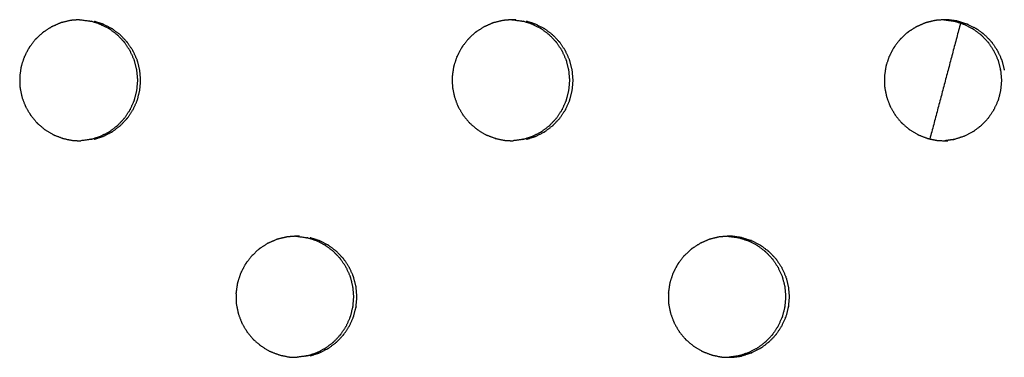
# Model space of a CAD drawing. Units: millimetres. Extents: x 234 to 3544, y -568 to 1747.
# Drawn here: x 1328 to 1385, y 254 to 273 of the extents above; entities that cross this region are included whole.
import ezdxf

# ---------------------------------------------------------------- set-up
doc = ezdxf.new("R2010")
doc.units = ezdxf.units.MM
doc.header["$MEASUREMENT"] = 0

msp = doc.modelspace()

# ---------------------------------------------------------------- linework, layer by layer
at = {"color": 0}
for points, knots in [([(1330.286, 273.299), (1330.251, 273.287), (1330.216, 273.275), (1330.01, 273.183), (1329.803, 273.091), (1329.756, 273.07), (1329.708, 273.049), (1329.503, 272.916), (1329.298, 272.783), (1329.274, 272.767), (1329.249, 272.751), (1329.22, 272.728), (1329.191, 272.705), (1329.023, 272.547), (1328.856, 272.389), (1328.821, 272.357), (1328.786, 272.324), (1328.634, 272.127), (1328.482, 271.93), (1328.466, 271.91), (1328.451, 271.89), (1328.431, 271.859), (1328.411, 271.828), (1328.303, 271.619), (1328.195, 271.411), (1328.175, 271.372), (1328.155, 271.333), (1328.075, 271.093), (1327.996, 270.853), (1327.989, 270.833), (1327.982, 270.812), (1327.974, 270.777), (1327.965, 270.741), (1327.932, 270.504), (1327.898, 270.268), (1327.893, 270.229), (1327.887, 270.189), (1327.891, 269.932), (1327.895, 269.675), (1327.896, 269.658), (1327.896, 269.64), (1327.9, 269.604), (1327.904, 269.567), (1327.951, 269.329), (1327.998, 269.091), (1328.005, 269.056), (1328.012, 269.021), (1328.102, 268.776), (1328.192, 268.531), (1328.197, 268.519), (1328.202, 268.506), (1328.217, 268.472), (1328.233, 268.439), (1328.358, 268.227), (1328.483, 268.015), (1328.499, 267.987), (1328.516, 267.959), (1328.684, 267.755), (1328.852, 267.551), (1328.858, 267.544), (1328.865, 267.537), (1328.89, 267.51), (1328.916, 267.484), (1329.107, 267.323), (1329.298, 267.161), (1329.32, 267.143), (1329.341, 267.125), (1329.571, 266.986), (1329.801, 266.848), (1329.806, 266.845), (1329.81, 266.842), (1329.844, 266.826), (1329.877, 266.81), (1330.114, 266.719), (1330.351, 266.629), (1330.374, 266.62), (1330.396, 266.612)], [0, 0, 0, 1, 1, 2, 2, 3, 3, 4, 4, 5, 5, 6, 6, 7, 7, 8, 8, 9, 9, 10, 10, 11, 11, 12, 12, 13, 13, 14, 14, 15, 15, 16, 16, 17, 17, 18, 18, 19, 19, 20, 20, 21, 21, 22, 22, 23, 23, 24, 24, 25, 25, 26, 26, 27, 27, 28, 28, 29, 29, 30, 30, 31, 31, 32, 32, 33, 33, 34, 34, 35, 35, 36, 36, 37, 37, 38, 38, 38]), ([(1331.33, 273.469), (1331.13, 273.453), (1330.929, 273.437), (1330.874, 273.432), (1330.818, 273.428), (1330.585, 273.371), (1330.351, 273.314), (1330.319, 273.307), (1330.286, 273.299), (1330.286, 273.299), (1330.286, 273.299)], [9.094643, 9.094643, 9.094643, 10, 10, 11, 11, 12, 12, 13, 13, 13.002089, 13.002089, 13.002089]), ([(1331.33, 273.469), (1331.341, 273.469), (1331.352, 273.468), (1331.371, 273.468), (1331.39, 273.467), (1331.662, 273.431), (1331.934, 273.395), (1331.937, 273.394), (1331.94, 273.394), (1331.973, 273.386), (1332.006, 273.379)], [-1.148216, -1.148216, -1.148216, -1, -1, 0, 0, 1, 1, 2, 2, 2.995631, 2.995631, 2.995631]), ([(1332.008, 266.566), (1332.257, 266.647), (1332.506, 266.727), (1332.521, 266.732), (1332.537, 266.737), (1332.781, 266.861), (1333.025, 266.985), (1333.03, 266.989), (1333.035, 266.992), (1333.061, 267.008), (1333.087, 267.025), (1333.299, 267.186), (1333.51, 267.346), (1333.52, 267.354), (1333.53, 267.361), (1333.719, 267.56), (1333.908, 267.758), (1333.915, 267.766), (1333.921, 267.774), (1333.938, 267.795), (1333.954, 267.815), (1334.103, 268.041), (1334.252, 268.266), (1334.256, 268.273), (1334.261, 268.28), (1334.374, 268.53), (1334.487, 268.78), (1334.492, 268.793), (1334.497, 268.806), (1334.504, 268.828), (1334.512, 268.849), (1334.578, 269.115), (1334.645, 269.381), (1334.646, 269.385), (1334.647, 269.39), (1334.672, 269.663), (1334.696, 269.936), (1334.696, 269.954), (1334.696, 269.972), (1334.696, 269.991), (1334.696, 270.01), (1334.671, 270.287), (1334.646, 270.564), (1334.646, 270.564), (1334.646, 270.565), (1334.578, 270.831), (1334.511, 271.097), (1334.504, 271.117), (1334.497, 271.138), (1334.492, 271.152), (1334.487, 271.166), (1334.371, 271.42), (1334.256, 271.673), (1334.254, 271.676), (1334.252, 271.679), (1334.103, 271.905), (1333.953, 272.13), (1333.937, 272.151), (1333.921, 272.171), (1333.914, 272.179), (1333.907, 272.188), (1333.715, 272.389), (1333.522, 272.59), (1333.517, 272.594), (1333.511, 272.599), (1333.298, 272.76), (1333.086, 272.921), (1333.06, 272.937), (1333.035, 272.953), (1333.029, 272.956), (1333.023, 272.96), (1332.775, 273.086), (1332.527, 273.211), (1332.517, 273.215), (1332.506, 273.218), (1332.256, 273.299), (1332.006, 273.379)], [0, 0, 0, 1, 1, 2, 2, 3, 3, 4, 4, 5, 5, 6, 6, 7, 7, 8, 8, 9, 9, 10, 10, 11, 11, 12, 12, 13, 13, 14, 14, 15, 15, 16, 16, 17, 17, 18, 18, 19, 19, 20, 20, 21, 21, 22, 22, 23, 23, 24, 24, 25, 25, 26, 26, 27, 27, 28, 28, 29, 29, 30, 30, 31, 31, 32, 32, 33, 33, 34, 34, 35, 35, 36, 36, 37, 37, 38, 38, 38]), ([(1334.814, 270.565), (1334.747, 270.831), (1334.679, 271.097), (1334.672, 271.117), (1334.665, 271.138), (1334.66, 271.152), (1334.655, 271.166), (1334.54, 271.42), (1334.424, 271.673), (1334.422, 271.676), (1334.42, 271.679), (1334.271, 271.905), (1334.122, 272.13), (1334.105, 272.151), (1334.089, 272.171), (1334.082, 272.179), (1334.076, 272.188), (1333.883, 272.389), (1333.691, 272.59), (1333.685, 272.594), (1333.679, 272.599), (1333.466, 272.76), (1333.254, 272.921), (1333.229, 272.937), (1333.203, 272.953), (1333.197, 272.956), (1333.191, 272.96), (1332.943, 273.086), (1332.695, 273.211), (1332.685, 273.215), (1332.674, 273.218), (1332.424, 273.299), (1332.174, 273.379)], [0, 0, 0, 1, 1, 2, 2, 3, 3, 4, 4, 5, 5, 6, 6, 7, 7, 8, 8, 9, 9, 10, 10, 11, 11, 12, 12, 13, 13, 14, 14, 15, 15, 16, 16, 16]), ([(1355.766, 273.428), (1355.532, 273.371), (1355.299, 273.314), (1355.266, 273.307), (1355.234, 273.299), (1355.199, 273.287), (1355.164, 273.275), (1354.958, 273.183), (1354.751, 273.091), (1354.704, 273.07), (1354.656, 273.049), (1354.451, 272.916), (1354.246, 272.783), (1354.222, 272.767), (1354.197, 272.751), (1354.168, 272.728), (1354.139, 272.705), (1353.972, 272.547), (1353.804, 272.389), (1353.769, 272.357), (1353.735, 272.324), (1353.583, 272.127), (1353.431, 271.93), (1353.415, 271.91), (1353.4, 271.89), (1353.38, 271.859), (1353.36, 271.828), (1353.252, 271.619), (1353.145, 271.411), (1353.124, 271.372), (1353.104, 271.333), (1353.025, 271.093), (1352.945, 270.853), (1352.938, 270.833), (1352.932, 270.812), (1352.923, 270.777), (1352.915, 270.741), (1352.881, 270.504), (1352.847, 270.268), (1352.842, 270.229), (1352.836, 270.189), (1352.84, 269.932), (1352.845, 269.675), (1352.845, 269.658), (1352.845, 269.64), (1352.849, 269.604), (1352.853, 269.567), (1352.9, 269.329), (1352.947, 269.091), (1352.954, 269.056), (1352.961, 269.021), (1353.051, 268.776), (1353.141, 268.531), (1353.146, 268.519), (1353.151, 268.506), (1353.166, 268.472), (1353.182, 268.439), (1353.307, 268.227), (1353.432, 268.015), (1353.448, 267.987), (1353.464, 267.959), (1353.633, 267.755), (1353.801, 267.551), (1353.807, 267.544), (1353.813, 267.537), (1353.839, 267.51), (1353.865, 267.484), (1354.056, 267.323), (1354.247, 267.161), (1354.268, 267.143), (1354.29, 267.125), (1354.519, 266.986), (1354.749, 266.848), (1354.754, 266.845), (1354.758, 266.842), (1354.791, 266.826), (1354.825, 266.81), (1355.062, 266.719), (1355.299, 266.629), (1355.321, 266.62), (1355.344, 266.612)], [0, 0, 0, 1, 1, 2, 2, 3, 3, 4, 4, 5, 5, 6, 6, 7, 7, 8, 8, 9, 9, 10, 10, 11, 11, 12, 12, 13, 13, 14, 14, 15, 15, 16, 16, 17, 17, 18, 18, 19, 19, 20, 20, 21, 21, 22, 22, 23, 23, 24, 24, 25, 25, 26, 26, 27, 27, 28, 28, 29, 29, 30, 30, 31, 31, 32, 32, 33, 33, 34, 34, 35, 35, 36, 36, 37, 37, 38, 38, 39, 39, 40, 40, 40]), ([(1356.271, 273.468), (1356.074, 273.453), (1355.877, 273.437), (1355.821, 273.432), (1355.766, 273.428)], [9.108049, 9.108049, 9.108049, 10, 10, 11, 11, 11]), ([(1356.505, 273.467), (1356.486, 273.468), (1356.467, 273.468), (1356.393, 273.47), (1356.319, 273.472), (1356.295, 273.47), (1356.271, 273.468)], [7.003708, 7.003708, 7.003708, 8, 8, 9, 9, 9.108049, 9.108049, 9.108049]), ([(1356.271, 273.468), (1356.273, 273.468), (1356.275, 273.468), (1356.294, 273.468), (1356.313, 273.467), (1356.585, 273.431), (1356.857, 273.395), (1356.859, 273.394), (1356.862, 273.394), (1356.895, 273.386), (1356.928, 273.379)], [-1.025807, -1.025807, -1.025807, -1, -1, 0, 0, 1, 1, 2, 2, 2.996597, 2.996597, 2.996597]), ([(1356.93, 266.566), (1357.179, 266.647), (1357.428, 266.727), (1357.443, 266.732), (1357.459, 266.737), (1357.702, 266.861), (1357.946, 266.985), (1357.952, 266.989), (1357.957, 266.992), (1357.983, 267.008), (1358.009, 267.025), (1358.22, 267.186), (1358.432, 267.346), (1358.441, 267.354), (1358.451, 267.361), (1358.64, 267.56), (1358.829, 267.758), (1358.836, 267.766), (1358.842, 267.774), (1358.859, 267.795), (1358.875, 267.815), (1359.024, 268.041), (1359.172, 268.266), (1359.177, 268.273), (1359.182, 268.28), (1359.295, 268.53), (1359.408, 268.78), (1359.413, 268.793), (1359.417, 268.806), (1359.425, 268.828), (1359.432, 268.849), (1359.499, 269.115), (1359.566, 269.381), (1359.567, 269.385), (1359.568, 269.39), (1359.592, 269.663), (1359.616, 269.936), (1359.616, 269.954), (1359.616, 269.972), (1359.616, 269.991), (1359.616, 270.01), (1359.591, 270.287), (1359.566, 270.564), (1359.566, 270.564), (1359.566, 270.565), (1359.499, 270.831), (1359.432, 271.097), (1359.424, 271.117), (1359.417, 271.138), (1359.412, 271.152), (1359.407, 271.166), (1359.292, 271.42), (1359.177, 271.673), (1359.175, 271.676), (1359.173, 271.679), (1359.024, 271.905), (1358.874, 272.13), (1358.858, 272.151), (1358.842, 272.171), (1358.835, 272.179), (1358.828, 272.188), (1358.636, 272.389), (1358.444, 272.59), (1358.438, 272.594), (1358.432, 272.599), (1358.22, 272.76), (1358.007, 272.921), (1357.982, 272.937), (1357.957, 272.953), (1357.951, 272.956), (1357.945, 272.96), (1357.697, 273.086), (1357.449, 273.211), (1357.439, 273.215), (1357.428, 273.218), (1357.178, 273.299), (1356.928, 273.379)], [0, 0, 0, 1, 1, 2, 2, 3, 3, 4, 4, 5, 5, 6, 6, 7, 7, 8, 8, 9, 9, 10, 10, 11, 11, 12, 12, 13, 13, 14, 14, 15, 15, 16, 16, 17, 17, 18, 18, 19, 19, 20, 20, 21, 21, 22, 22, 23, 23, 24, 24, 25, 25, 26, 26, 27, 27, 28, 28, 29, 29, 30, 30, 31, 31, 32, 32, 33, 33, 34, 34, 35, 35, 36, 36, 37, 37, 38, 38, 38]), ([(1357.122, 266.566), (1357.371, 266.647), (1357.62, 266.727), (1357.635, 266.732), (1357.651, 266.737), (1357.895, 266.861), (1358.138, 266.985), (1358.144, 266.989), (1358.149, 266.992), (1358.175, 267.008), (1358.201, 267.025), (1358.412, 267.186), (1358.624, 267.346), (1358.633, 267.354), (1358.643, 267.361), (1358.832, 267.56), (1359.022, 267.758), (1359.028, 267.766), (1359.034, 267.774), (1359.051, 267.795), (1359.068, 267.815), (1359.216, 268.041), (1359.365, 268.266), (1359.369, 268.273), (1359.374, 268.28), (1359.487, 268.53), (1359.6, 268.78), (1359.605, 268.793), (1359.609, 268.806), (1359.617, 268.828), (1359.624, 268.849), (1359.691, 269.115), (1359.758, 269.381), (1359.759, 269.385), (1359.76, 269.39), (1359.784, 269.663), (1359.809, 269.936), (1359.809, 269.954), (1359.809, 269.972), (1359.809, 269.991), (1359.809, 270.01), (1359.784, 270.287), (1359.759, 270.564), (1359.758, 270.564), (1359.758, 270.565), (1359.691, 270.831), (1359.624, 271.097), (1359.617, 271.117), (1359.609, 271.138), (1359.604, 271.152), (1359.599, 271.166), (1359.484, 271.42), (1359.369, 271.673), (1359.367, 271.676), (1359.365, 271.679), (1359.216, 271.905), (1359.067, 272.13), (1359.05, 272.151), (1359.034, 272.171), (1359.027, 272.179), (1359.021, 272.188), (1358.828, 272.389), (1358.636, 272.59), (1358.63, 272.594), (1358.624, 272.599), (1358.412, 272.76), (1358.199, 272.921), (1358.174, 272.937), (1358.149, 272.953), (1358.143, 272.956), (1358.137, 272.96), (1357.889, 273.086), (1357.641, 273.211), (1357.631, 273.215), (1357.62, 273.218), (1357.37, 273.299), (1357.12, 273.379)], [0, 0, 0, 1, 1, 2, 2, 3, 3, 4, 4, 5, 5, 6, 6, 7, 7, 8, 8, 9, 9, 10, 10, 11, 11, 12, 12, 13, 13, 14, 14, 15, 15, 16, 16, 17, 17, 18, 18, 19, 19, 20, 20, 21, 21, 22, 22, 23, 23, 24, 24, 25, 25, 26, 26, 27, 27, 28, 28, 29, 29, 30, 30, 31, 31, 32, 32, 33, 33, 34, 34, 35, 35, 36, 36, 37, 37, 38, 38, 38]), ([(1380.695, 273.428), (1380.461, 273.371), (1380.228, 273.314), (1380.196, 273.307), (1380.163, 273.299), (1380.128, 273.287), (1380.094, 273.275), (1379.887, 273.183), (1379.681, 273.091), (1379.633, 273.07), (1379.586, 273.049), (1379.381, 272.916), (1379.176, 272.783), (1379.152, 272.767), (1379.127, 272.751), (1379.098, 272.728), (1379.069, 272.705), (1378.902, 272.547), (1378.735, 272.389), (1378.7, 272.357), (1378.665, 272.324), (1378.513, 272.127), (1378.362, 271.93), (1378.346, 271.91), (1378.331, 271.89), (1378.311, 271.859), (1378.291, 271.828), (1378.183, 271.619), (1378.075, 271.411), (1378.055, 271.372), (1378.035, 271.333), (1377.956, 271.093), (1377.876, 270.853), (1377.869, 270.833), (1377.863, 270.812), (1377.854, 270.777), (1377.846, 270.741), (1377.812, 270.504), (1377.779, 270.268), (1377.773, 270.229), (1377.767, 270.189), (1377.772, 269.932), (1377.776, 269.675), (1377.776, 269.658), (1377.776, 269.64), (1377.78, 269.604), (1377.784, 269.567), (1377.831, 269.329), (1377.878, 269.091), (1377.885, 269.056), (1377.892, 269.021), (1377.982, 268.776), (1378.072, 268.531), (1378.077, 268.519), (1378.081, 268.506), (1378.097, 268.472), (1378.113, 268.439), (1378.238, 268.227), (1378.363, 268.015), (1378.379, 267.987), (1378.395, 267.959), (1378.563, 267.755), (1378.731, 267.551), (1378.737, 267.544), (1378.744, 267.537), (1378.769, 267.51), (1378.795, 267.484), (1378.986, 267.323), (1379.177, 267.161), (1379.198, 267.143), (1379.22, 267.125), (1379.449, 266.986), (1379.678, 266.848), (1379.683, 266.845), (1379.688, 266.842), (1379.721, 266.826), (1379.754, 266.81), (1379.991, 266.719), (1380.228, 266.629), (1380.25, 266.62), (1380.273, 266.612), (1380.331, 266.6), (1380.388, 266.588)], [0, 0, 0, 1, 1, 2, 2, 3, 3, 4, 4, 5, 5, 6, 6, 7, 7, 8, 8, 9, 9, 10, 10, 11, 11, 12, 12, 13, 13, 14, 14, 15, 15, 16, 16, 17, 17, 18, 18, 19, 19, 20, 20, 21, 21, 22, 22, 23, 23, 24, 24, 25, 25, 26, 26, 27, 27, 28, 28, 29, 29, 30, 30, 31, 31, 32, 32, 33, 33, 34, 34, 35, 35, 36, 36, 37, 37, 38, 38, 39, 39, 40, 40, 40.216915, 40.216915, 40.216915]), ([(1381.194, 273.468), (1381, 273.452), (1380.805, 273.437), (1380.75, 273.432), (1380.695, 273.428)], [5.121511, 5.121511, 5.121511, 6, 6, 6.999873, 6.999873, 6.999873]), ([(1381.976, 273.395), (1381.705, 273.431), (1381.433, 273.467), (1381.414, 273.468), (1381.396, 273.468), (1381.322, 273.47), (1381.248, 273.472), (1381.221, 273.47), (1381.194, 273.468)], [2, 2, 2, 3, 3, 4, 4, 5, 5, 5.121511, 5.121511, 5.121511]), ([(1381.194, 273.468), (1381.206, 273.468), (1381.217, 273.467), (1381.489, 273.431), (1381.76, 273.395), (1381.761, 273.395), (1381.761, 273.395)], [-0.617055, -0.617055, -0.617055, 0, 0, 1, 1, 1.000999, 1.000999, 1.000999]), ([(1381.76, 273.395), (1381.763, 273.394), (1381.766, 273.394), (1381.799, 273.386), (1381.832, 273.379), (1381.995, 273.326), (1382.158, 273.274)], [0, 0, 0, 1, 1, 2, 2, 2.652132, 2.652132, 2.652132]), ([(1382.158, 273.274), (1382.245, 273.246), (1382.331, 273.218), (1382.342, 273.215), (1382.353, 273.211), (1382.6, 273.086), (1382.848, 272.96), (1382.854, 272.956), (1382.86, 272.953), (1382.885, 272.937), (1382.91, 272.921), (1383.123, 272.76), (1383.335, 272.599), (1383.341, 272.594), (1383.346, 272.59), (1383.539, 272.389), (1383.731, 272.188), (1383.738, 272.179), (1383.744, 272.171), (1383.761, 272.151), (1383.777, 272.13), (1383.926, 271.905), (1384.075, 271.679), (1384.077, 271.676), (1384.079, 271.673), (1384.194, 271.42), (1384.309, 271.166), (1384.314, 271.152), (1384.319, 271.138), (1384.326, 271.117), (1384.334, 271.097), (1384.401, 270.831), (1384.468, 270.565), (1384.468, 270.564), (1384.468, 270.564), (1384.493, 270.287), (1384.518, 270.01), (1384.518, 269.991), (1384.518, 269.972), (1384.518, 269.954), (1384.518, 269.936), (1384.494, 269.663), (1384.47, 269.39), (1384.469, 269.385), (1384.468, 269.381), (1384.401, 269.115), (1384.334, 268.849), (1384.327, 268.828), (1384.319, 268.806), (1384.314, 268.793), (1384.31, 268.78), (1384.197, 268.53), (1384.084, 268.28), (1384.079, 268.273), (1384.075, 268.266), (1383.926, 268.041), (1383.778, 267.815), (1383.761, 267.795), (1383.744, 267.774), (1383.738, 267.766), (1383.732, 267.758), (1383.543, 267.56), (1383.354, 267.361), (1383.344, 267.354), (1383.334, 267.346), (1383.123, 267.186), (1382.912, 267.025), (1382.886, 267.008), (1382.86, 266.992), (1382.855, 266.989), (1382.849, 266.985), (1382.606, 266.861), (1382.362, 266.737), (1382.347, 266.732), (1382.331, 266.727), (1382.082, 266.647), (1381.834, 266.566), (1381.8, 266.558), (1381.766, 266.551), (1381.764, 266.55), (1381.762, 266.55)], [2.652132, 2.652132, 2.652132, 3, 3, 4, 4, 5, 5, 6, 6, 7, 7, 8, 8, 9, 9, 10, 10, 11, 11, 12, 12, 13, 13, 14, 14, 15, 15, 16, 16, 17, 17, 18, 18, 19, 19, 20, 20, 21, 21, 22, 22, 23, 23, 24, 24, 25, 25, 26, 26, 27, 27, 28, 28, 29, 29, 30, 30, 31, 31, 32, 32, 33, 33, 34, 34, 35, 35, 36, 36, 37, 37, 38, 38, 39, 39, 40, 40, 41, 41, 42, 42, 42]), ([(1381.976, 273.395), (1381.979, 273.394), (1381.982, 273.394), (1382.015, 273.386), (1382.048, 273.379), (1382.298, 273.299), (1382.547, 273.218), (1382.558, 273.215), (1382.569, 273.211), (1382.816, 273.086), (1383.064, 272.96), (1383.07, 272.956), (1383.076, 272.953), (1383.101, 272.937), (1383.126, 272.921), (1383.339, 272.76), (1383.551, 272.599), (1383.557, 272.594), (1383.562, 272.59), (1383.755, 272.389), (1383.947, 272.188), (1383.954, 272.179), (1383.96, 272.171), (1383.977, 272.151), (1383.993, 272.13), (1384.142, 271.905), (1384.291, 271.679), (1384.293, 271.676), (1384.295, 271.673), (1384.41, 271.42), (1384.525, 271.166), (1384.53, 271.152), (1384.535, 271.138), (1384.542, 271.117), (1384.55, 271.097), (1384.617, 270.831), (1384.684, 270.565)], [0, 0, 0, 1, 1, 2, 2, 3, 3, 4, 4, 5, 5, 6, 6, 7, 7, 8, 8, 9, 9, 10, 10, 11, 11, 12, 12, 13, 13, 14, 14, 15, 15, 16, 16, 17, 17, 18, 18, 18]), ([(1332.176, 266.566), (1332.425, 266.647), (1332.674, 266.727), (1332.689, 266.732), (1332.705, 266.737), (1332.949, 266.861), (1333.193, 266.985), (1333.198, 266.989), (1333.203, 266.992), (1333.229, 267.008), (1333.255, 267.025), (1333.467, 267.186), (1333.678, 267.346), (1333.688, 267.354), (1333.698, 267.361), (1333.887, 267.56), (1334.077, 267.758), (1334.083, 267.766), (1334.089, 267.774), (1334.106, 267.795), (1334.123, 267.815), (1334.271, 268.041), (1334.42, 268.266), (1334.424, 268.273), (1334.429, 268.28), (1334.542, 268.53), (1334.655, 268.78), (1334.66, 268.793), (1334.665, 268.806), (1334.672, 268.828), (1334.68, 268.849), (1334.747, 269.115), (1334.813, 269.381), (1334.815, 269.385), (1334.816, 269.39), (1334.84, 269.663), (1334.864, 269.936), (1334.864, 269.954), (1334.864, 269.972), (1334.864, 269.991), (1334.864, 270.01), (1334.839, 270.287), (1334.814, 270.564)], [0, 0, 0, 1, 1, 2, 2, 3, 3, 4, 4, 5, 5, 6, 6, 7, 7, 8, 8, 9, 9, 10, 10, 11, 11, 12, 12, 13, 13, 14, 14, 15, 15, 16, 16, 17, 17, 18, 18, 19, 19, 20, 20, 21, 21, 21]), ([(1330.396, 266.612), (1330.663, 266.556), (1330.929, 266.501), (1330.931, 266.501), (1330.932, 266.5), (1330.969, 266.496), (1331.005, 266.492), (1331.213, 266.486), (1331.42, 266.481)], [2.000231, 2.000231, 2.000231, 3, 3, 4, 4, 5, 5, 5.804504, 5.804504, 5.804504]), ([(1332.007, 266.566), (1331.973, 266.558), (1331.94, 266.551), (1331.938, 266.55), (1331.936, 266.55), (1331.678, 266.515), (1331.42, 266.481)], [11.007407, 11.007407, 11.007407, 12, 12, 13, 13, 13.950115, 13.950115, 13.950115]), ([(1355.344, 266.612), (1355.344, 266.612), (1355.344, 266.612), (1355.61, 266.556), (1355.876, 266.501), (1355.878, 266.501), (1355.879, 266.5), (1355.916, 266.496), (1355.953, 266.492), (1356.15, 266.487), (1356.347, 266.482)], [1.999095, 1.999095, 1.999095, 2, 2, 3, 3, 4, 4, 5, 5, 5.76528, 5.76528, 5.76528]), ([(1356.929, 266.566), (1356.896, 266.558), (1356.862, 266.551), (1356.86, 266.55), (1356.858, 266.55), (1356.602, 266.516), (1356.347, 266.482)], [11.007296, 11.007296, 11.007296, 12, 12, 13, 13, 13.94306, 13.94306, 13.94306]), ([(1380.805, 266.501), (1380.807, 266.5), (1380.808, 266.5), (1380.845, 266.496), (1380.881, 266.492), (1381.139, 266.485), (1381.396, 266.478), (1381.416, 266.478), (1381.436, 266.477)], [2.126131, 2.126131, 2.126131, 3, 3, 4, 4, 5, 5, 5.986361, 5.986361, 5.986361]), ([(1381.762, 266.55), (1381.762, 266.55), (1381.762, 266.55), (1381.509, 266.516), (1381.255, 266.482)], [7.9981549, 7.9981549, 7.9981549, 8, 8, 8.9355239, 8.9355239, 8.9355239]), ([(1342.762, 260.799), (1342.727, 260.787), (1342.693, 260.775), (1342.486, 260.683), (1342.279, 260.591), (1342.232, 260.57), (1342.184, 260.549), (1341.979, 260.416), (1341.774, 260.283), (1341.75, 260.267), (1341.725, 260.251), (1341.696, 260.228), (1341.667, 260.205), (1341.5, 260.047), (1341.332, 259.889), (1341.297, 259.857), (1341.262, 259.824), (1341.11, 259.627), (1340.959, 259.43), (1340.943, 259.41), (1340.928, 259.39), (1340.908, 259.359), (1340.888, 259.328), (1340.78, 259.119), (1340.672, 258.911), (1340.652, 258.872), (1340.632, 258.833), (1340.552, 258.593), (1340.473, 258.353), (1340.466, 258.333), (1340.459, 258.312), (1340.451, 258.277), (1340.442, 258.241), (1340.409, 258.004), (1340.375, 257.768), (1340.369, 257.729), (1340.364, 257.689), (1340.368, 257.432), (1340.372, 257.175), (1340.372, 257.158), (1340.373, 257.14), (1340.377, 257.104), (1340.38, 257.067), (1340.427, 256.829), (1340.475, 256.591), (1340.482, 256.556), (1340.488, 256.521), (1340.579, 256.276), (1340.669, 256.031), (1340.673, 256.019), (1340.678, 256.006), (1340.694, 255.972), (1340.71, 255.939), (1340.835, 255.727), (1340.96, 255.515), (1340.976, 255.487), (1340.992, 255.459), (1341.16, 255.255), (1341.329, 255.051), (1341.335, 255.044), (1341.341, 255.037), (1341.367, 255.01), (1341.393, 254.984), (1341.584, 254.823), (1341.775, 254.661), (1341.796, 254.643), (1341.818, 254.625), (1342.047, 254.486), (1342.277, 254.348), (1342.282, 254.345), (1342.287, 254.342), (1342.32, 254.326), (1342.353, 254.31), (1342.59, 254.219), (1342.827, 254.129), (1342.85, 254.12), (1342.872, 254.112)], [0, 0, 0, 1, 1, 2, 2, 3, 3, 4, 4, 5, 5, 6, 6, 7, 7, 8, 8, 9, 9, 10, 10, 11, 11, 12, 12, 13, 13, 14, 14, 15, 15, 16, 16, 17, 17, 18, 18, 19, 19, 20, 20, 21, 21, 22, 22, 23, 23, 24, 24, 25, 25, 26, 26, 27, 27, 28, 28, 29, 29, 30, 30, 31, 31, 32, 32, 33, 33, 34, 34, 35, 35, 36, 36, 37, 37, 38, 38, 38]), ([(1343.803, 260.969), (1343.604, 260.953), (1343.405, 260.937), (1343.35, 260.932), (1343.294, 260.928), (1343.061, 260.871), (1342.827, 260.814), (1342.795, 260.807), (1342.763, 260.799)], [9.101408, 9.101408, 9.101408, 10, 10, 11, 11, 12, 12, 12.994458, 12.994458, 12.994458]), ([(1344.034, 260.967), (1344.015, 260.968), (1343.996, 260.968), (1343.922, 260.97), (1343.848, 260.972), (1343.826, 260.97), (1343.803, 260.969)], [7.000755, 7.000755, 7.000755, 8, 8, 9, 9, 9.101408, 9.101408, 9.101408]), ([(1343.803, 260.969), (1343.81, 260.968), (1343.816, 260.968), (1343.835, 260.968), (1343.853, 260.967), (1344.125, 260.931), (1344.397, 260.895), (1344.4, 260.894), (1344.403, 260.894), (1344.436, 260.886), (1344.469, 260.879)], [-1.086975, -1.086975, -1.086975, -1, -1, 0, 0, 1, 1, 2, 2, 2.995821, 2.995821, 2.995821]), ([(1344.471, 254.066), (1344.72, 254.147), (1344.969, 254.227), (1344.984, 254.232), (1345, 254.237), (1345.244, 254.361), (1345.488, 254.485), (1345.493, 254.489), (1345.498, 254.492), (1345.524, 254.508), (1345.55, 254.525), (1345.762, 254.686), (1345.973, 254.846), (1345.983, 254.854), (1345.993, 254.861), (1346.182, 255.06), (1346.371, 255.258), (1346.377, 255.266), (1346.384, 255.274), (1346.4, 255.295), (1346.417, 255.315), (1346.566, 255.541), (1346.714, 255.766), (1346.719, 255.773), (1346.724, 255.78), (1346.837, 256.03), (1346.95, 256.28), (1346.954, 256.293), (1346.959, 256.306), (1346.967, 256.328), (1346.974, 256.349), (1347.041, 256.615), (1347.108, 256.881), (1347.109, 256.885), (1347.11, 256.89), (1347.134, 257.163), (1347.158, 257.436), (1347.158, 257.454), (1347.158, 257.472), (1347.158, 257.491), (1347.158, 257.51), (1347.133, 257.787), (1347.108, 258.064), (1347.108, 258.064), (1347.108, 258.065), (1347.041, 258.331), (1346.974, 258.597), (1346.966, 258.617), (1346.959, 258.638), (1346.954, 258.652), (1346.949, 258.666), (1346.834, 258.92), (1346.719, 259.173), (1346.717, 259.176), (1346.715, 259.179), (1346.566, 259.405), (1346.416, 259.63), (1346.4, 259.651), (1346.384, 259.671), (1346.377, 259.679), (1346.37, 259.688), (1346.178, 259.889), (1345.985, 260.09), (1345.979, 260.094), (1345.973, 260.099), (1345.761, 260.26), (1345.549, 260.421), (1345.523, 260.437), (1345.498, 260.453), (1345.492, 260.456), (1345.486, 260.46), (1345.238, 260.586), (1344.991, 260.711), (1344.98, 260.715), (1344.969, 260.718), (1344.719, 260.799), (1344.469, 260.879)], [0.00116, 0.00116, 0.00116, 1, 1, 2, 2, 3, 3, 4, 4, 5, 5, 6, 6, 7, 7, 8, 8, 9, 9, 10, 10, 11, 11, 12, 12, 13, 13, 14, 14, 15, 15, 16, 16, 17, 17, 18, 18, 19, 19, 20, 20, 21, 21, 22, 22, 23, 23, 24, 24, 25, 25, 26, 26, 27, 27, 28, 28, 29, 29, 30, 30, 31, 31, 32, 32, 33, 33, 34, 34, 35, 35, 36, 36, 37, 37, 38, 38, 38]), ([(1344.651, 254.066), (1344.9, 254.147), (1345.149, 254.227), (1345.164, 254.232), (1345.18, 254.237), (1345.424, 254.361), (1345.668, 254.485), (1345.673, 254.489), (1345.678, 254.492), (1345.704, 254.508), (1345.73, 254.525), (1345.942, 254.686), (1346.153, 254.846), (1346.163, 254.854), (1346.173, 254.861), (1346.362, 255.06), (1346.551, 255.258), (1346.558, 255.266), (1346.564, 255.274), (1346.581, 255.295), (1346.597, 255.315), (1346.746, 255.541), (1346.894, 255.766), (1346.899, 255.773), (1346.904, 255.78), (1347.017, 256.03), (1347.13, 256.28), (1347.135, 256.293), (1347.139, 256.306), (1347.147, 256.328), (1347.154, 256.349), (1347.221, 256.615), (1347.288, 256.881), (1347.289, 256.885), (1347.29, 256.89), (1347.314, 257.163), (1347.339, 257.436), (1347.339, 257.454), (1347.339, 257.472), (1347.339, 257.491), (1347.339, 257.51), (1347.314, 257.787), (1347.288, 258.064), (1347.288, 258.064), (1347.288, 258.065), (1347.221, 258.331), (1347.154, 258.597), (1347.146, 258.617), (1347.139, 258.638), (1347.134, 258.652), (1347.129, 258.666), (1347.014, 258.92), (1346.899, 259.173), (1346.897, 259.176), (1346.895, 259.179), (1346.746, 259.405), (1346.596, 259.63), (1346.58, 259.651), (1346.564, 259.671), (1346.557, 259.679), (1346.55, 259.688), (1346.358, 259.889), (1346.165, 260.09), (1346.16, 260.094), (1346.154, 260.099), (1345.941, 260.26), (1345.729, 260.421), (1345.704, 260.437), (1345.678, 260.453), (1345.672, 260.456), (1345.666, 260.46), (1345.419, 260.586), (1345.171, 260.711), (1345.16, 260.715), (1345.149, 260.718), (1344.899, 260.799), (1344.649, 260.879)], [0, 0, 0, 1, 1, 2, 2, 3, 3, 4, 4, 5, 5, 6, 6, 7, 7, 8, 8, 9, 9, 10, 10, 11, 11, 12, 12, 13, 13, 14, 14, 15, 15, 16, 16, 17, 17, 18, 18, 19, 19, 20, 20, 21, 21, 22, 22, 23, 23, 24, 24, 25, 25, 26, 26, 27, 27, 28, 28, 29, 29, 30, 30, 31, 31, 32, 32, 33, 33, 34, 34, 35, 35, 36, 36, 37, 37, 38, 38, 38]), ([(1368.233, 260.928), (1367.999, 260.871), (1367.766, 260.814), (1367.733, 260.807), (1367.701, 260.799), (1367.666, 260.787), (1367.631, 260.775), (1367.425, 260.683), (1367.218, 260.591), (1367.171, 260.57), (1367.124, 260.549), (1366.919, 260.416), (1366.714, 260.283), (1366.689, 260.267), (1366.665, 260.251), (1366.636, 260.228), (1366.607, 260.205), (1366.439, 260.047), (1366.272, 259.889), (1366.237, 259.857), (1366.202, 259.824), (1366.05, 259.627), (1365.899, 259.43), (1365.883, 259.41), (1365.868, 259.39), (1365.848, 259.359), (1365.828, 259.328), (1365.72, 259.119), (1365.612, 258.911), (1365.592, 258.872), (1365.572, 258.833), (1365.493, 258.593), (1365.413, 258.353), (1365.406, 258.333), (1365.399, 258.312), (1365.391, 258.277), (1365.383, 258.241), (1365.349, 258.004), (1365.315, 257.768), (1365.31, 257.729), (1365.304, 257.689), (1365.308, 257.432), (1365.313, 257.175), (1365.313, 257.158), (1365.313, 257.14), (1365.317, 257.104), (1365.321, 257.067), (1365.368, 256.829), (1365.415, 256.591), (1365.422, 256.556), (1365.429, 256.521), (1365.519, 256.276), (1365.609, 256.031), (1365.614, 256.019), (1365.618, 256.006), (1365.634, 255.972), (1365.65, 255.939), (1365.775, 255.727), (1365.9, 255.515), (1365.916, 255.487), (1365.932, 255.459), (1366.1, 255.255), (1366.269, 255.051), (1366.275, 255.044), (1366.281, 255.037), (1366.307, 255.01), (1366.333, 254.984), (1366.523, 254.823), (1366.714, 254.661), (1366.736, 254.643), (1366.757, 254.625), (1366.987, 254.486), (1367.216, 254.348), (1367.221, 254.345), (1367.226, 254.342), (1367.259, 254.326), (1367.292, 254.31), (1367.529, 254.219), (1367.766, 254.129), (1367.788, 254.12), (1367.811, 254.112)], [0, 0, 0, 1, 1, 2, 2, 3, 3, 4, 4, 5, 5, 6, 6, 7, 7, 8, 8, 9, 9, 10, 10, 11, 11, 12, 12, 13, 13, 14, 14, 15, 15, 16, 16, 17, 17, 18, 18, 19, 19, 20, 20, 21, 21, 22, 22, 23, 23, 24, 24, 25, 25, 26, 26, 27, 27, 28, 28, 29, 29, 30, 30, 31, 31, 32, 32, 33, 33, 34, 34, 35, 35, 36, 36, 37, 37, 38, 38, 39, 39, 40, 40, 40]), ([(1368.735, 260.968), (1368.539, 260.952), (1368.343, 260.937), (1368.288, 260.932), (1368.233, 260.928)], [5.115382, 5.115382, 5.115382, 6, 6, 6.995377, 6.995377, 6.995377]), ([(1369.515, 260.895), (1369.243, 260.931), (1368.971, 260.967), (1368.953, 260.968), (1368.934, 260.968), (1368.86, 260.97), (1368.786, 260.972), (1368.76, 260.97), (1368.735, 260.968)], [2, 2, 2, 3, 3, 4, 4, 5, 5, 5.115382, 5.115382, 5.115382]), ([(1368.735, 260.968), (1368.751, 260.968), (1368.767, 260.967), (1369.039, 260.931), (1369.311, 260.895)], [-0.866983, -0.866983, -0.866983, 0, 0, 0.99979, 0.99979, 0.99979]), ([(1369.311, 260.895), (1369.314, 260.894), (1369.317, 260.894), (1369.35, 260.886), (1369.383, 260.879), (1369.632, 260.799), (1369.882, 260.718), (1369.893, 260.715), (1369.904, 260.711), (1370.151, 260.586), (1370.399, 260.46), (1370.405, 260.456), (1370.411, 260.453), (1370.436, 260.437), (1370.461, 260.421), (1370.674, 260.26), (1370.886, 260.099), (1370.892, 260.094), (1370.898, 260.09), (1371.09, 259.889), (1371.282, 259.688), (1371.289, 259.679), (1371.296, 259.671), (1371.312, 259.651), (1371.328, 259.63), (1371.477, 259.405), (1371.627, 259.179), (1371.629, 259.176), (1371.63, 259.173), (1371.746, 258.92), (1371.861, 258.666), (1371.866, 258.652), (1371.871, 258.638), (1371.878, 258.617), (1371.885, 258.597), (1371.952, 258.331), (1372.02, 258.065), (1372.02, 258.064), (1372.02, 258.064), (1372.045, 257.787), (1372.07, 257.51), (1372.07, 257.491), (1372.07, 257.472), (1372.07, 257.454), (1372.07, 257.436), (1372.046, 257.163), (1372.021, 256.89), (1372.02, 256.885), (1372.019, 256.881), (1371.952, 256.615), (1371.886, 256.349), (1371.878, 256.328), (1371.871, 256.306), (1371.866, 256.293), (1371.861, 256.28), (1371.748, 256.03), (1371.635, 255.78), (1371.631, 255.773), (1371.626, 255.766), (1371.478, 255.541), (1371.329, 255.315), (1371.312, 255.295), (1371.296, 255.274), (1371.289, 255.266), (1371.283, 255.258), (1371.094, 255.06), (1370.905, 254.861), (1370.895, 254.854), (1370.885, 254.846), (1370.674, 254.686), (1370.463, 254.525), (1370.437, 254.508), (1370.411, 254.492), (1370.406, 254.489), (1370.4, 254.485), (1370.156, 254.361), (1369.913, 254.237), (1369.897, 254.232), (1369.882, 254.227), (1369.633, 254.147), (1369.384, 254.066), (1369.351, 254.059), (1369.317, 254.051), (1369.315, 254.05), (1369.313, 254.05)], [0, 0, 0, 1, 1, 2, 2, 3, 3, 4, 4, 5, 5, 6, 6, 7, 7, 8, 8, 9, 9, 10, 10, 11, 11, 12, 12, 13, 13, 14, 14, 15, 15, 16, 16, 17, 17, 18, 18, 19, 19, 20, 20, 21, 21, 22, 22, 23, 23, 24, 24, 25, 25, 26, 26, 27, 27, 28, 28, 29, 29, 30, 30, 31, 31, 32, 32, 33, 33, 34, 34, 35, 35, 36, 36, 37, 37, 38, 38, 39, 39, 40, 40, 41, 41, 42, 42, 42]), ([(1369.515, 260.895), (1369.518, 260.894), (1369.521, 260.894), (1369.554, 260.886), (1369.587, 260.879), (1369.836, 260.799), (1370.086, 260.718), (1370.097, 260.715), (1370.108, 260.711), (1370.355, 260.586), (1370.603, 260.46), (1370.609, 260.456), (1370.615, 260.453), (1370.64, 260.437), (1370.665, 260.421), (1370.878, 260.26), (1371.09, 260.099), (1371.096, 260.094), (1371.102, 260.09), (1371.294, 259.889), (1371.486, 259.688), (1371.493, 259.679), (1371.5, 259.671), (1371.516, 259.651), (1371.532, 259.63), (1371.681, 259.405), (1371.831, 259.179), (1371.833, 259.176), (1371.835, 259.173), (1371.95, 258.92), (1372.065, 258.666), (1372.07, 258.652), (1372.075, 258.638), (1372.082, 258.617), (1372.089, 258.597), (1372.156, 258.331), (1372.224, 258.065), (1372.224, 258.064), (1372.224, 258.064), (1372.249, 257.787), (1372.274, 257.51), (1372.274, 257.491), (1372.274, 257.472), (1372.274, 257.454), (1372.274, 257.436), (1372.25, 257.163), (1372.225, 256.89), (1372.224, 256.885), (1372.223, 256.881), (1372.157, 256.615), (1372.09, 256.349), (1372.082, 256.328), (1372.075, 256.306), (1372.07, 256.293), (1372.065, 256.28), (1371.952, 256.03), (1371.839, 255.78), (1371.835, 255.773), (1371.83, 255.766), (1371.682, 255.541), (1371.533, 255.315), (1371.516, 255.295), (1371.5, 255.274), (1371.493, 255.266), (1371.487, 255.258), (1371.298, 255.06), (1371.109, 254.861), (1371.099, 254.854), (1371.089, 254.846), (1370.878, 254.686), (1370.667, 254.525), (1370.641, 254.508), (1370.615, 254.492), (1370.61, 254.489), (1370.604, 254.485), (1370.361, 254.361), (1370.117, 254.237), (1370.101, 254.232), (1370.086, 254.227), (1369.837, 254.147), (1369.588, 254.066), (1369.555, 254.059), (1369.521, 254.051), (1369.519, 254.05), (1369.517, 254.05)], [0, 0, 0, 1, 1, 2, 2, 3, 3, 4, 4, 5, 5, 6, 6, 7, 7, 8, 8, 9, 9, 10, 10, 11, 11, 12, 12, 13, 13, 14, 14, 15, 15, 16, 16, 17, 17, 18, 18, 19, 19, 20, 20, 21, 21, 22, 22, 23, 23, 24, 24, 25, 25, 26, 26, 27, 27, 28, 28, 29, 29, 30, 30, 31, 31, 32, 32, 33, 33, 34, 34, 35, 35, 36, 36, 37, 37, 38, 38, 39, 39, 40, 40, 41, 41, 42, 42, 42]), ([(1342.872, 254.112), (1343.138, 254.056), (1343.405, 254.001), (1343.406, 254.001), (1343.408, 254), (1343.445, 253.996), (1343.481, 253.992), (1343.683, 253.986), (1343.886, 253.981)], [2.000171, 2.000171, 2.000171, 3, 3, 4, 4, 5, 5, 5.785063, 5.785063, 5.785063]), ([(1344.471, 254.066), (1344.471, 254.066), (1344.471, 254.066), (1344.437, 254.059), (1344.403, 254.051), (1344.401, 254.05), (1344.399, 254.05), (1344.142, 254.016), (1343.886, 253.981)], [10.997773, 10.997773, 10.997773, 11, 11, 12, 12, 13, 13, 13.946423, 13.946423, 13.946423]), ([(1367.811, 254.112), (1367.811, 254.112), (1367.811, 254.112), (1368.077, 254.056), (1368.343, 254.001), (1368.345, 254.001), (1368.346, 254), (1368.383, 253.996), (1368.419, 253.992), (1368.612, 253.987), (1368.804, 253.982)], [1.999999, 1.999999, 1.999999, 2, 2, 3, 3, 4, 4, 5, 5, 5.746781, 5.746781, 5.746781]), ([(1368.804, 253.982), (1368.869, 253.98), (1368.934, 253.978), (1368.954, 253.978), (1368.974, 253.977), (1369.246, 254.014), (1369.517, 254.05)], [5.746781, 5.746781, 5.746781, 6, 6, 7, 7, 8, 8, 8])]:
    msp.add_open_spline(points, degree=2, knots=knots, dxfattribs=at)
for points in [[(1355.765, 273.428), (1355.765, 273.428), (1355.765, 273.428)], [(1382.158, 273.274), (1381.273, 269.931), (1380.388, 266.588)], [(1380.388, 266.588), (1380.597, 266.544), (1380.805, 266.501)], [(1369.312, 254.05), (1369.058, 254.016), (1368.804, 253.982)]]:
    msp.add_open_spline(points, degree=2, dxfattribs=at)

doc.saveas('drawing.dxf')
